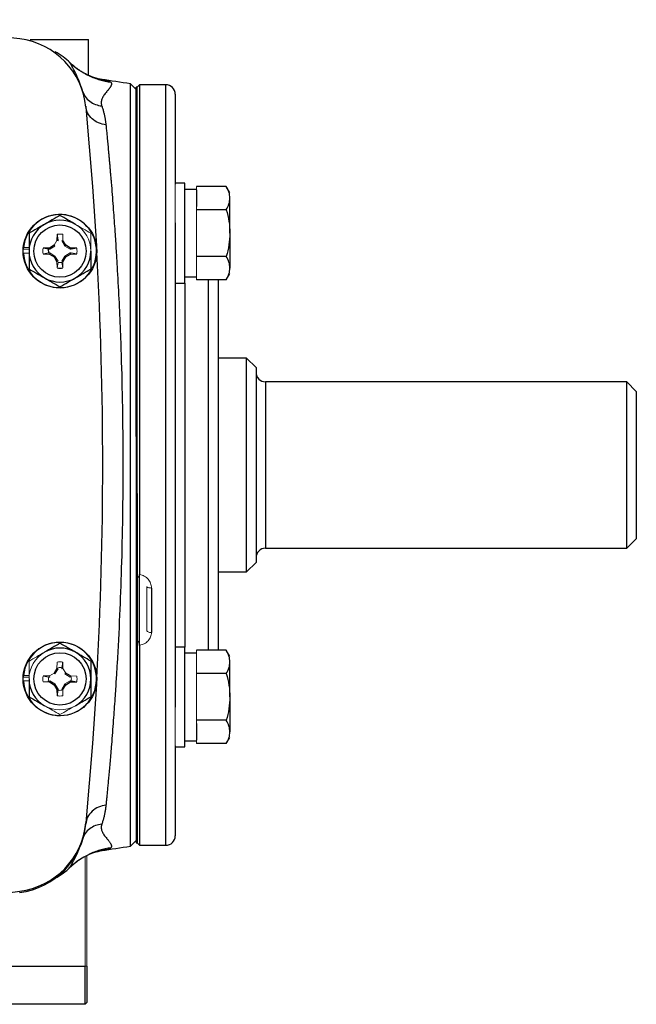
# Model space of a CAD drawing. Units: inches. Extents: x -59 to 42, y -24 to 31.
# Drawn here: x 37 to 42, y -1 to 7 of the extents above; entities that cross this region are included whole.
import ezdxf

# ---------------------------------------------------------------- set-up
doc = ezdxf.new("R2010")
doc.units = ezdxf.units.IN
doc.header["$MEASUREMENT"] = 0

msp = doc.modelspace()

# ---------------------------------------------------------------- linework, layer by layer
at = {"color": 7, "linetype": 'Continuous', "lineweight": 25}
for p, q in [((37.2188, 6.6491), (37.7017, 6.6491)), ((37.7017, 6.3548), (37.7017, 6.6491)), ((37.8095, 6.3187), (37.8148, 6.3178)), ((38.0954, 6.2357), (38.0486, 6.2824)), ((38.0486, 3.1255), (38.0486, 6.2824)), ((38.1052, 6.2554), (38.0954, 6.2554)), ((38.0954, 3.3617), (38.0954, 6.2554)), ((38.1249, 6.2751), (38.1052, 6.2554)), ((38.1052, 2.194), (38.1052, 6.2554)), ((38.1052, 3.3617), (38.1052, 6.2554)), ((38.3414, 6.2751), (38.1249, 6.2751)), ((38.1249, 6.2751), (38.1249, 2.2194)), ((38.4202, 6.1963), (38.4202, 5.451)), ((37.6789, 6.1012), (37.6789, 6.1009)), ((37.6792, 6.0976), (37.6799, 6.0904)), ((38.4989, 5.4597), (38.4202, 5.4597)), ((38.4989, 4.633), (38.4989, 5.4597)), ((38.5973, 5.4085), (38.4989, 5.4085)), ((38.843, 5.4328), (38.5973, 5.4328)), ((38.5973, 5.4054), (38.5973, 5.2669)), ((38.8729, 5.381), (38.843, 5.4328)), ((38.8729, 5.0463), (38.8729, 5.3362)), ((38.843, 5.2396), (38.5973, 5.2396)), ((38.4202, 5.131), (38.4202, 1.1199)), ((37.4418, 5.0369), (37.4409, 4.9846)), ((37.5139, 4.9456), (37.49, 4.9846)), ((38.8729, 5.0463), (38.8729, 4.7565)), ((37.378, 4.9217), (37.3257, 4.9207)), ((37.417, 4.9456), (37.378, 4.9217)), ((37.3808, 4.9121), (37.378, 4.9217)), ((37.5069, 4.9386), (37.5139, 4.9456)), ((37.5529, 4.9217), (37.5139, 4.9456)), ((37.5501, 4.9121), (37.5529, 4.9217)), ((37.6052, 4.9207), (37.5529, 4.9217)), ((37.3257, 4.8735), (37.378, 4.8726)), ((37.3808, 4.8821), (37.378, 4.8726)), ((37.378, 4.8726), (37.417, 4.8487)), ((37.424, 4.8557), (37.417, 4.8487)), ((37.417, 4.8487), (37.4409, 4.8097)), ((37.49, 4.8097), (37.5139, 4.8487)), ((37.5069, 4.8557), (37.5139, 4.8487)), ((37.5139, 4.8487), (37.5529, 4.8726)), ((37.5501, 4.8821), (37.5529, 4.8726)), ((37.5529, 4.8726), (37.6052, 4.8735)), ((38.843, 4.8531), (38.5973, 4.8531)), ((38.4989, 4.6841), (38.5973, 4.6841)), ((38.843, 4.6599), (38.5973, 4.6599)), ((38.7745, 4.6599), (38.7745, 2.0397)), ((38.843, 4.6599), (38.8729, 4.7117)), ((38.4202, 4.633), (38.4989, 4.633)), ((39.0107, 4.0113), (38.7745, 4.0113)), ((39.0895, 3.9326), (39.0107, 4.0113)), ((39.0107, 3.1255), (39.0107, 4.0113)), ((39.0895, 3.9326), (39.0895, 3.1255)), ((42.1603, 3.8144), (39.1682, 3.8144)), ((42.2391, 3.7357), (42.1603, 3.8144)), ((42.1603, 2.4365), (42.1603, 3.8144)), ((42.2391, 3.7357), (42.2391, 2.5152)), ((38.0486, -0.0315), (38.0486, 3.1255)), ((39.0107, 2.2396), (39.0107, 3.1255)), ((39.0895, 3.1255), (39.0895, 2.3184)), ((38.0954, 2.8892), (38.0954, -0.0045)), ((38.1052, 2.8892), (38.1052, -0.0045)), ((42.1603, 2.4365), (42.2391, 2.5152)), ((39.1682, 2.4365), (42.1603, 2.4365)), ((39.0107, 2.2396), (39.0895, 2.3184)), ((38.1249, 1.6307), (38.1249, 2.2181)), ((38.7745, 2.2396), (39.0107, 2.2396)), ((38.2233, 2.1067), (38.2233, 1.7384)), ((38.7745, 2.0397), (38.7745, 1.591)), ((38.1052, -0.0045), (38.1052, 1.6712)), ((38.1249, 1.6332), (38.1249, -0.0241)), ((38.4989, 1.618), (38.4202, 1.618)), ((38.4989, 0.7912), (38.4989, 1.618)), ((38.5973, 1.5668), (38.4989, 1.5668)), ((38.843, 1.591), (38.5973, 1.591)), ((38.8729, 1.5392), (38.843, 1.591)), ((37.49, 1.4413), (37.4891, 1.4936)), ((38.8729, 1.2046), (38.8729, 1.4944)), ((37.4409, 1.4413), (37.417, 1.4022)), ((37.5529, 1.3783), (37.5139, 1.4022)), ((38.843, 1.3978), (38.5973, 1.3978)), ((37.378, 1.3783), (37.3257, 1.3774)), ((37.378, 1.3293), (37.417, 1.3054)), ((37.424, 1.3123), (37.417, 1.3054)), ((37.417, 1.3054), (37.4409, 1.2664)), ((37.49, 1.2664), (37.5139, 1.3054)), ((37.5069, 1.3123), (37.5139, 1.3054)), ((37.5139, 1.3054), (37.5529, 1.3293)), ((37.5501, 1.3388), (37.5529, 1.3293)), ((37.5529, 1.3293), (37.6052, 1.3302)), ((37.4505, 1.2691), (37.4409, 1.2664)), ((37.4409, 1.2664), (37.4418, 1.2141)), ((38.8729, 1.2046), (38.8729, 0.9148)), ((38.843, 1.0114), (38.5973, 1.0114)), ((38.5973, 0.9841), (38.5973, 0.8455)), ((38.4989, 0.8424), (38.5973, 0.8424)), ((38.843, 0.8182), (38.5973, 0.8182)), ((38.843, 0.8182), (38.8729, 0.8699)), ((38.4202, 0.8), (38.4202, 0.0546)), ((38.4202, 0.7912), (38.4989, 0.7912)), ((37.6799, 0.1606), (37.6792, 0.1533)), ((38.0486, -0.0315), (38.0954, 0.0152)), ((37.8147, -0.0669), (37.8093, -0.0678)), ((38.0954, -0.0045), (38.1052, -0.0045)), ((38.1052, -0.0045), (38.1249, -0.0241)), ((38.1249, -0.0241), (38.3414, -0.0241)), ((37.5363, -0.2118), (37.5471, -0.2074)), ((37.6741, -1.0221), (37.678, -1.026)), ((37.6741, -1.341), (37.6741, -1.026)), ((37.6891, -1.026), (37.6891, -1.326)), ((37.6741, -1.341), (36.678, -1.341)), ((37.6891, -1.326), (37.6741, -1.341))]:
    msp.add_line(p, q, dxfattribs=at)
at = {"color": 8, "linetype": 'Continuous', "lineweight": 25}
for p, q in [((38.3414, 0.8984), (38.3414, 6.2751)), ((37.3729, 4.8816), (37.3715, 4.9123)), ((38.6958, 1.9841), (38.6958, 4.6599)), ((38.4989, 4.633), (38.4989, 1.9841)), ((39.1682, 3.8144), (39.1682, 2.4365)), ((38.4989, 1.9841), (38.4989, 1.618)), ((38.6958, 1.591), (38.6958, 1.9841)), ((37.3711, 1.3294), (37.3715, 1.3386)), ((38.3414, -0.0241), (38.3414, 0.8984)), ((36.678, -1.026), (37.6741, -1.026))]:
    msp.add_line(p, q, dxfattribs=at)
at = {"color": 144, "linetype": 'Continuous', "lineweight": 18}
for p, q in [((38.4202, 5.131), (38.4202, 5.451)), ((38.5973, 5.4328), (38.5973, 5.4054)), ((38.5973, 5.2669), (38.5973, 5.2396)), ((38.5973, 5.2396), (38.5973, 5.1849)), ((38.5973, 5.1849), (38.5973, 4.9078)), ((37.4409, 4.9846), (37.417, 4.9456)), ((37.4505, 4.9818), (37.4409, 4.9846)), ((37.4506, 4.9906), (37.4418, 5.0369)), ((37.4506, 4.9906), (37.4505, 4.9818)), ((37.4804, 4.9818), (37.49, 4.9846)), ((37.5069, 4.9386), (37.4804, 4.9818)), ((37.49, 4.9846), (37.4891, 5.0369)), ((37.1627, 4.9129), (37.2095, 4.9129)), ((37.1637, 4.9267), (37.2095, 4.9267)), ((37.372, 4.912), (37.3257, 4.9207)), ((37.3808, 4.9121), (37.372, 4.912)), ((37.424, 4.9386), (37.3808, 4.9121)), ((37.424, 4.9386), (37.417, 4.9456)), ((37.5501, 4.9121), (37.5069, 4.9386)), ((37.5589, 4.912), (37.5501, 4.9121)), ((37.5589, 4.912), (37.6052, 4.9207)), ((38.5973, 4.9078), (38.5973, 4.8531)), ((37.1627, 4.8814), (37.2095, 4.8814)), ((37.372, 4.8823), (37.3257, 4.8735)), ((37.372, 4.8823), (37.3808, 4.8821)), ((37.3808, 4.8821), (37.424, 4.8557)), ((37.424, 4.8557), (37.4505, 4.8125)), ((37.4505, 4.8125), (37.4409, 4.8097)), ((37.4804, 4.8125), (37.5069, 4.8557)), ((37.4804, 4.8125), (37.49, 4.8097)), ((37.5069, 4.8557), (37.5501, 4.8821)), ((37.5501, 4.8821), (37.5589, 4.8823)), ((37.5589, 4.8823), (37.6052, 4.8735)), ((38.5973, 4.8531), (38.5973, 4.8258)), ((38.5973, 4.8258), (38.5973, 4.6872)), ((37.4409, 4.8097), (37.4418, 4.7574)), ((37.4506, 4.8036), (37.4418, 4.7574)), ((37.4803, 4.8036), (37.4891, 4.7574)), ((37.4891, 4.7574), (37.49, 4.8097)), ((38.5973, 4.6872), (38.5973, 4.6599)), ((38.0954, 3.3617), (38.1052, 3.3617)), ((38.0954, 3.3617), (38.0954, 2.8892)), ((38.1052, 2.8892), (38.0954, 2.8892)), ((38.1839, 1.7557), (38.1839, 2.1195)), ((38.5973, 1.591), (38.5973, 1.5637)), ((38.5973, 1.5637), (38.5973, 1.4251)), ((37.4418, 1.4936), (37.4409, 1.4413)), ((37.4803, 1.4473), (37.4891, 1.4936)), ((37.417, 1.4022), (37.378, 1.3783)), ((37.424, 1.3953), (37.417, 1.4022)), ((37.4505, 1.4385), (37.424, 1.3953)), ((37.4505, 1.4385), (37.4409, 1.4413)), ((37.441, 1.4444), (37.4506, 1.4471)), ((37.4804, 1.4385), (37.4803, 1.4473)), ((37.4804, 1.4385), (37.49, 1.4413)), ((37.5139, 1.4022), (37.49, 1.4413)), ((37.5069, 1.3953), (37.5139, 1.4022)), ((37.5501, 1.3688), (37.5069, 1.3953)), ((38.5973, 1.4251), (38.5973, 1.3978)), ((38.5973, 1.3978), (38.5973, 1.3432)), ((37.1627, 1.3696), (37.21, 1.3696)), ((37.1627, 1.3381), (37.2095, 1.3381)), ((37.1637, 1.3834), (37.2095, 1.3834)), ((37.372, 1.3686), (37.3257, 1.3774)), ((37.3257, 1.3302), (37.378, 1.3293)), ((37.3808, 1.3688), (37.372, 1.3686)), ((37.3749, 1.3293), (37.3721, 1.339)), ((37.3808, 1.3688), (37.378, 1.3783)), ((37.3808, 1.3388), (37.378, 1.3293)), ((37.3808, 1.3388), (37.424, 1.3123)), ((37.424, 1.3123), (37.4505, 1.2691)), ((37.4804, 1.2691), (37.5069, 1.3123)), ((37.5069, 1.3123), (37.5501, 1.3388)), ((37.5501, 1.3688), (37.5529, 1.3783)), ((37.5501, 1.3388), (37.5589, 1.339)), ((37.6052, 1.3774), (37.5529, 1.3783)), ((37.556, 1.3783), (37.5588, 1.3686)), ((37.5589, 1.339), (37.6052, 1.3302)), ((38.5973, 1.3432), (38.5973, 1.066)), ((37.4506, 1.2603), (37.4418, 1.2141)), ((37.4505, 1.2691), (37.4506, 1.2603)), ((37.4899, 1.2632), (37.4803, 1.2605)), ((37.4804, 1.2691), (37.49, 1.2664)), ((37.4891, 1.2141), (37.49, 1.2664)), ((38.4202, 0.8), (38.4202, 1.1199)), ((38.5973, 1.066), (38.5973, 1.0114)), ((38.5973, 1.0114), (38.5973, 0.9841)), ((38.5973, 0.8455), (38.5973, 0.8182)), ((37.6741, -1.026), (37.6741, -0.1144)), ((37.6891, -0.1077), (37.6891, -1.026)), ((37.6891, -1.026), (37.6741, -1.026))]:
    msp.add_line(p, q, dxfattribs=at)
at = {"color": 7, "linetype": 'Continuous', "lineweight": 25, "flags": 128}
for points in [[(37.68, 6.0897), (37.7352, 5.4323), (37.7674, 4.9408)], [(37.7674, 1.3101), (37.7352, 0.8186), (37.68, 0.1613)]]:
    msp.add_lwpolyline(points, dxfattribs=at)
at = {"color": 144, "linetype": 'Continuous', "lineweight": 18, "flags": 128}
for points in [[(38.2233, 2.1067), (38.2156, 2.107), (38.2083, 2.1077), (38.2014, 2.1089), (38.1955, 2.1105), (38.1906, 2.1124), (38.1869, 2.1146), (38.1847, 2.117), (38.1839, 2.1195)], [(38.2233, 1.7384), (38.2156, 1.7387), (38.2083, 1.7397), (38.2014, 1.7413), (38.1955, 1.7435), (38.1906, 1.7461), (38.1869, 1.7491), (38.1847, 1.7524), (38.1839, 1.7557)]]:
    msp.add_lwpolyline(points, dxfattribs=at)
at = {"color": 7, "linetype": 'Continuous', "lineweight": 25}
for centre, radius in [((37.4654, 4.8971), 0.3051), ((37.4654, 4.8971), 0.2165), ((37.4654, 1.3538), 0.3051), ((37.4654, 1.3538), 0.2165)]:
    msp.add_circle(centre, radius, dxfattribs=at)
for centre, radius, start, end in [((33.1741, -24.5911), 31.4961, 82.78093, 85.63938), ((37.0529, 6.0304), 0.6299, 5.40031, 82.78093), ((37.1209, 6.0031), 0.6248, 46.6132, 60.71556), ((33.1741, -24.8341), 31.4961, 81.09675, 81.53682), ((38.3414, 6.1963), 0.0787, 0, 90), ((37.4654, 4.8971), 0.3031, 182.97774, 174.39054), ((37.4654, 4.8971), 0.2559, 60, 120), ((37.4654, 4.8971), 0.2559, 120, 180), ((37.4654, 4.8971), 0.2559, 180, 240), ((37.4654, 4.8971), 0.2559, 300, 0), ((6.3237, 3.1255), 31.4961, 356.79215, 3.20785), ((37.4654, 4.8971), 0.1417, 260.40593, 279.59407), ((37.4654, 4.8971), 0.2559, 240, 300), ((39.1682, 3.8932), 0.0787, 180, 270), ((39.1682, 2.3577), 0.0787, 90, 180), ((37.4654, 1.3538), 0.3031, 182.97774, 174.39054), ((37.4654, 1.3538), 0.2559, 60, 120), ((37.4654, 1.3538), 0.2559, 0, 60), ((37.4654, 1.3538), 0.2559, 180, 240), ((37.4654, 1.3538), 0.2559, 300, 0), ((37.0518, 0.2092), 0.6299, 277.29113, 354.60673), ((37.0529, 0.2205), 0.6299, 277.21907, 354.59969), ((38.3414, 0.0546), 0.0787, 270, 360), ((33.1741, 31.0851), 31.4961, 278.46291, 278.90325), ((37.1209, 0.2478), 0.6248, 299.28265, 313.38632), ((33.1741, 30.842), 31.4961, 274.36062, 277.21907)]:
    msp.add_arc(centre, radius, start, end, dxfattribs=at)
at = {"color": 144, "linetype": 'Continuous', "lineweight": 18}
for centre, radius, start, end in [((37.4654, 4.8971), 0.2559, 0, 60), ((37.4654, 4.8971), 0.1417, 80.40593, 99.59407), ((37.4654, 4.8971), 0.3031, 174.39054, 177.02226), ((37.4654, 4.8971), 0.1417, 170.40593, 189.59407), ((37.4654, 4.8971), 0.1417, 350.40593, 9.59407), ((37.4654, 1.3538), 0.2559, 120, 180), ((37.4654, 1.3538), 0.1417, 80.40593, 99.59407), ((37.4654, 1.3538), 0.3031, 174.39054, 177.02226), ((37.4654, 1.3538), 0.1417, 170.40593, 189.59407), ((37.4654, 1.3538), 0.1417, 350.40593, 9.59407), ((37.4654, 1.3538), 0.1417, 260.40593, 279.59407), ((37.4654, 1.3538), 0.2559, 240, 300)]:
    msp.add_arc(centre, radius, start, end, dxfattribs=at)
at = {"color": 7, "linetype": 'Continuous', "lineweight": 25}
for points, knots in [([(37.8161, 6.3179), (37.7933, 6.3224), (37.7476, 6.3315), (37.6757, 6.3624), (37.605, 6.405), (37.562, 6.4438), (37.5406, 6.4631)], [0, 0, 0, 0, 0.249216, 0.500352, 0.751369, 1, 1, 1, 1]), ([(37.5501, 6.4572), (37.5728, 6.4359), (37.5974, 6.416), (37.6497, 6.3802), (37.6774, 6.3642), (37.735, 6.3366), (37.7648, 6.325), (37.8256, 6.3065), (37.8566, 6.2997), (37.8875, 6.2952)], [0, 0, 0, 0, 0.25, 0.25, 0.5, 0.5, 0.75, 0.75, 1, 1, 1, 1]), ([(37.8875, 6.2952), (37.8881, 6.2945), (37.8893, 6.293), (37.8905, 6.2906), (37.8915, 6.2881), (37.892, 6.2854), (37.8922, 6.2825), (37.8921, 6.2795), (37.8915, 6.2764), (37.8906, 6.273), (37.8893, 6.2695), (37.8877, 6.2658), (37.8857, 6.2618), (37.8833, 6.2577), (37.8806, 6.2533), (37.8775, 6.2487), (37.874, 6.2439), (37.8702, 6.2388), (37.866, 6.2335), (37.8606, 6.227), (37.8522, 6.2172), (37.8414, 6.2039), (37.8303, 6.1888), (37.8206, 6.1733), (37.813, 6.1577), (37.8088, 6.1433), (37.8074, 6.1323), (37.8072, 6.1243), (37.8079, 6.1162), (37.8094, 6.1082), (37.8111, 6.1027), (37.8119, 6.1)], [0, 0, 0, 0, 0.02431, 0.048968, 0.073983, 0.099361, 0.125111, 0.151239, 0.177752, 0.204655, 0.231956, 0.259661, 0.287774, 0.316302, 0.345249, 0.374622, 0.404425, 0.434662, 0.465339, 0.496459, 0.543874, 0.622493, 0.693651, 0.748861, 0.81686, 0.874678, 0.901349, 0.927183, 0.952213, 0.976472, 1, 1, 1, 1]), ([(37.6532, 6.2219), (37.6581, 6.2064), (37.6655, 6.191), (37.6854, 6.1625), (37.6979, 6.1494), (37.7266, 6.1273), (37.7428, 6.1183), (37.7768, 6.1055), (37.7945, 6.1016), (37.8119, 6.1)], [0, 0, 0, 0, 0.25, 0.25, 0.5, 0.5, 0.75, 0.75, 1, 1, 1, 1]), ([(37.8461, 5.9431), (37.826, 5.9453), (37.8052, 5.9505), (37.7658, 5.9675), (37.7473, 5.9792), (37.7162, 6.0079), (37.7036, 6.0248), (37.686, 6.0602), (37.681, 6.0787), (37.6793, 6.0965)], [0, 0, 0, 0, 0.25, 0.25, 0.5, 0.5, 0.75, 0.75, 1, 1, 1, 1]), ([(37.8119, 6.1), (37.8133, 6.0957), (37.8162, 6.0873), (37.8202, 6.0743), (37.824, 6.0613), (37.8274, 6.0482), (37.8307, 6.0351), (37.8337, 6.022), (37.8364, 6.0088), (37.8389, 5.9956), (37.8411, 5.9825), (37.843, 5.9693), (37.8447, 5.9562), (37.8456, 5.9474), (37.8461, 5.9431)], [0, 0, 0, 0, 0.091208, 0.180968, 0.269283, 0.35616, 0.441603, 0.525616, 0.608206, 0.689378, 0.769138, 0.84749, 0.924442, 1, 1, 1, 1]), ([(37.8461, 5.9431), (37.8467, 5.9375), (37.8478, 5.9262), (37.8496, 5.9084), (37.8514, 5.8894), (37.8534, 5.8694), (37.8555, 5.8481), (37.8577, 5.8255), (37.86, 5.8017), (37.8623, 5.7765), (37.8648, 5.7498), (37.8674, 5.7218), (37.8701, 5.6923), (37.8729, 5.6612), (37.8758, 5.6285), (37.8788, 5.5942), (37.8819, 5.5581), (37.8851, 5.5204), (37.8885, 5.4808), (37.8959, 5.3904), (37.9067, 5.2523), (37.9197, 5.0697), (37.9302, 4.9113), (37.9415, 4.7275), (37.9531, 4.5082), (37.9648, 4.2431), (37.9759, 3.9275), (37.9843, 3.5562), (37.9865, 3.2679), (37.9865, 2.9834), (37.9843, 2.695), (37.9749, 2.2774), (37.9594, 1.8672), (37.944, 1.5643), (37.9302, 1.3394), (37.9197, 1.181), (37.9067, 0.9983), (37.895, 0.8489), (37.8858, 0.7385), (37.8801, 0.6712), (37.8747, 0.6095), (37.8696, 0.553), (37.8649, 0.5014), (37.8605, 0.4546), (37.8564, 0.4121), (37.8527, 0.3738), (37.8492, 0.3393), (37.8471, 0.3181), (37.8461, 0.3079)], [0, 0, 0, 0, 0.005073, 0.010364, 0.015875, 0.021603, 0.02755, 0.033716, 0.0401, 0.046702, 0.053522, 0.06056, 0.067817, 0.075291, 0.082983, 0.090892, 0.09902, 0.107364, 0.115926, 0.124706, 0.164917, 0.199105, 0.227278, 0.249446, 0.293749, 0.335455, 0.374573, 0.438049, 0.49998, 0.500028, 0.561965, 0.625453, 0.685108, 0.750602, 0.772761, 0.800935, 0.835131, 0.875361, 0.890995, 0.905927, 0.920155, 0.933679, 0.946497, 0.958611, 0.970018, 0.980719, 0.990713, 1, 1, 1, 1]), ([(38.8729, 5.3362), (38.8729, 5.3444), (38.8722, 5.3526), (38.8695, 5.3689), (38.8675, 5.377), (38.8596, 5.4011), (38.8521, 5.417), (38.843, 5.4328)], [0, 0, 0, 0, 0.25, 0.25, 0.5, 0.5, 1, 1, 1, 1]), ([(38.843, 5.2396), (38.8522, 5.2554), (38.8597, 5.2713), (38.8701, 5.3034), (38.8729, 5.3197), (38.8729, 5.3362)], [0, 0, 0, 0, 0.5, 0.5, 1, 1, 1, 1]), ([(38.843, 5.2396), (38.8521, 5.2081), (38.8597, 5.1759), (38.8701, 5.1114), (38.8729, 5.079), (38.8729, 5.0463)], [0, 0, 0, 0, 0.5, 0.5, 1, 1, 1, 1]), ([(37.4654, 5.1926), (37.4445, 5.1805), (37.4234, 5.1684), (37.3808, 5.1438), (37.3593, 5.1313), (37.3375, 5.1187)], [0, 0, 0, 0, 0.5, 0.5, 1, 1, 1, 1]), ([(37.5934, 5.1187), (37.5825, 5.125), (37.5716, 5.1313), (37.5501, 5.1438), (37.5393, 5.1499), (37.5074, 5.1684), (37.4863, 5.1806), (37.4654, 5.1926)], [0, 0, 0, 0, 0.25, 0.25, 0.5, 0.5, 1, 1, 1, 1]), ([(37.3375, 5.1187), (37.3266, 5.1125), (37.3157, 5.1062), (37.2941, 5.0937), (37.2834, 5.0875), (37.2515, 5.0691), (37.2304, 5.0569), (37.2095, 5.0449)], [0, 0, 0, 0, 0.25, 0.25, 0.5, 0.5, 1, 1, 1, 1]), ([(37.2095, 5.0449), (37.2095, 5.0208), (37.2095, 4.9962), (37.2095, 4.9469), (37.2095, 4.9221), (37.2095, 4.8971)], [0, 0, 0, 0, 0.5, 0.5, 1, 1, 1, 1]), ([(38.8729, 5.0463), (38.8729, 5.0137), (38.87, 4.9806), (38.8596, 4.916), (38.8521, 4.8844), (38.843, 4.8531)], [0, 0, 0, 0, 0.5, 0.5, 1, 1, 1, 1]), ([(37.2095, 4.8971), (37.2095, 4.8721), (37.2095, 4.8468), (37.2095, 4.7975), (37.2095, 4.7733), (37.2095, 4.7494)], [0, 0, 0, 0, 0.5, 0.5, 1, 1, 1, 1]), ([(37.7213, 4.8971), (37.7213, 4.8721), (37.7213, 4.8468), (37.7213, 4.7975), (37.7213, 4.7733), (37.7213, 4.7494)], [0, 0, 0, 0, 0.5, 0.5, 1, 1, 1, 1]), ([(38.8729, 4.7565), (38.8729, 4.7647), (38.8722, 4.773), (38.8695, 4.7893), (38.8675, 4.7973), (38.8596, 4.8215), (38.8521, 4.8374), (38.843, 4.8531)], [0, 0, 0, 0, 0.25, 0.25, 0.5, 0.5, 1, 1, 1, 1]), ([(37.2095, 4.7494), (37.2305, 4.7373), (37.2516, 4.7251), (37.2942, 4.7005), (37.3157, 4.6881), (37.3375, 4.6755)], [0, 0, 0, 0, 0.5, 0.5, 1, 1, 1, 1]), ([(37.5934, 4.6755), (37.6043, 4.6818), (37.6152, 4.6881), (37.6367, 4.7005), (37.6475, 4.7067), (37.6794, 4.7252), (37.7005, 4.7373), (37.7213, 4.7494)], [0, 0, 0, 0, 0.25, 0.25, 0.5, 0.5, 1, 1, 1, 1]), ([(38.843, 4.6599), (38.8522, 4.6757), (38.8597, 4.6917), (38.8701, 4.7238), (38.8729, 4.7401), (38.8729, 4.7565)], [0, 0, 0, 0, 0.5, 0.5, 1, 1, 1, 1]), ([(37.3375, 4.6755), (37.3484, 4.6692), (37.3593, 4.6629), (37.3808, 4.6505), (37.3916, 4.6443), (37.4235, 4.6258), (37.4446, 4.6137), (37.4654, 4.6016)], [0, 0, 0, 0, 0.25, 0.25, 0.5, 0.5, 1, 1, 1, 1]), ([(37.4654, 4.6016), (37.4864, 4.6137), (37.5075, 4.6259), (37.5501, 4.6505), (37.5716, 4.6629), (37.5934, 4.6755)], [0, 0, 0, 0, 0.5, 0.5, 1, 1, 1, 1]), ([(37.4654, 1.6493), (37.4445, 1.6372), (37.4234, 1.625), (37.3808, 1.6004), (37.3593, 1.588), (37.3375, 1.5754)], [0, 0, 0, 0, 0.5, 0.5, 1, 1, 1, 1]), ([(37.5934, 1.5754), (37.5825, 1.5817), (37.5716, 1.588), (37.5501, 1.6005), (37.5393, 1.6066), (37.5074, 1.6251), (37.4863, 1.6372), (37.4654, 1.6493)], [0, 0, 0, 0, 0.25, 0.25, 0.5, 0.5, 1, 1, 1, 1]), ([(37.7213, 1.5016), (37.7004, 1.5136), (37.6793, 1.5258), (37.6367, 1.5504), (37.6152, 1.5628), (37.5934, 1.5754)], [0, 0, 0, 0, 0.5, 0.5, 1, 1, 1, 1]), ([(38.8729, 1.4944), (38.8729, 1.5026), (38.8722, 1.5108), (38.8695, 1.5271), (38.8675, 1.5352), (38.8596, 1.5593), (38.8521, 1.5752), (38.843, 1.591)], [0, 0, 0, 0, 0.25, 0.25, 0.5, 0.5, 1, 1, 1, 1]), ([(37.7213, 1.5016), (37.7213, 1.4775), (37.7213, 1.4529), (37.7213, 1.4036), (37.7213, 1.3788), (37.7213, 1.3538)], [0, 0, 0, 0, 0.5, 0.5, 1, 1, 1, 1]), ([(38.843, 1.3978), (38.8522, 1.4136), (38.8597, 1.4295), (38.8701, 1.4617), (38.8729, 1.4779), (38.8729, 1.4944)], [0, 0, 0, 0, 0.5, 0.5, 1, 1, 1, 1]), ([(38.843, 1.3978), (38.8521, 1.3664), (38.8597, 1.3342), (38.8701, 1.2697), (38.8729, 1.2372), (38.8729, 1.2046)], [0, 0, 0, 0, 0.5, 0.5, 1, 1, 1, 1]), ([(37.2095, 1.3538), (37.2095, 1.3288), (37.2095, 1.3035), (37.2095, 1.2542), (37.2095, 1.23), (37.2095, 1.2061)], [0, 0, 0, 0, 0.5, 0.5, 1, 1, 1, 1]), ([(37.7213, 1.3538), (37.7213, 1.3288), (37.7213, 1.3035), (37.7213, 1.2542), (37.7213, 1.23), (37.7213, 1.2061)], [0, 0, 0, 0, 0.5, 0.5, 1, 1, 1, 1]), ([(37.2095, 1.2061), (37.2305, 1.194), (37.2516, 1.1818), (37.2942, 1.1572), (37.3157, 1.1448), (37.3375, 1.1322)], [0, 0, 0, 0, 0.5, 0.5, 1, 1, 1, 1]), ([(37.5934, 1.1322), (37.6043, 1.1385), (37.6152, 1.1448), (37.6367, 1.1572), (37.6475, 1.1634), (37.6794, 1.1819), (37.7005, 1.194), (37.7213, 1.2061)], [0, 0, 0, 0, 0.25, 0.25, 0.5, 0.5, 1, 1, 1, 1]), ([(38.8729, 1.2046), (38.8729, 1.1719), (38.87, 1.1388), (38.8596, 1.0743), (38.8521, 1.0426), (38.843, 1.0114)], [0, 0, 0, 0, 0.5, 0.5, 1, 1, 1, 1]), ([(38.8729, 0.9148), (38.8729, 0.923), (38.8722, 0.9312), (38.8695, 0.9475), (38.8675, 0.9556), (38.8596, 0.9797), (38.8521, 0.9956), (38.843, 1.0114)], [0, 0, 0, 0, 0.25, 0.25, 0.5, 0.5, 1, 1, 1, 1]), ([(38.843, 0.8182), (38.8522, 0.834), (38.8597, 0.8499), (38.8701, 0.8821), (38.8729, 0.8983), (38.8729, 0.9148)], [0, 0, 0, 0, 0.5, 0.5, 1, 1, 1, 1]), ([(37.8461, 0.3079), (37.826, 0.3056), (37.8052, 0.3004), (37.7658, 0.2835), (37.7473, 0.2717), (37.7162, 0.243), (37.7036, 0.2262), (37.686, 0.1908), (37.681, 0.1722), (37.6793, 0.1544)], [0, 0, 0, 0, 0.25, 0.25, 0.5, 0.5, 0.75, 0.75, 1, 1, 1, 1]), ([(37.8461, 0.3079), (37.8456, 0.3031), (37.8446, 0.2935), (37.8427, 0.2792), (37.8405, 0.2648), (37.838, 0.2505), (37.8352, 0.2361), (37.8321, 0.2218), (37.8287, 0.2074), (37.8249, 0.1931), (37.8209, 0.1789), (37.8166, 0.1648), (37.8135, 0.1556), (37.8119, 0.1509)], [0, 0, 0, 0, 0.082496, 0.166652, 0.252476, 0.339976, 0.429159, 0.520034, 0.612605, 0.706881, 0.802868, 0.900572, 1, 1, 1, 1]), ([(37.8119, 0.1509), (37.7945, 0.1493), (37.7768, 0.1454), (37.7428, 0.1326), (37.7266, 0.1236), (37.6979, 0.1016), (37.6854, 0.0885), (37.6655, 0.0599), (37.6581, 0.0445), (37.6532, 0.029)], [0, 0, 0, 0, 0.25, 0.25, 0.5, 0.5, 0.75, 0.75, 1, 1, 1, 1]), ([(37.8119, 0.1509), (37.8114, 0.1493), (37.8103, 0.1459), (37.8091, 0.1409), (37.8081, 0.1358), (37.8076, 0.1308), (37.8073, 0.1258), (37.8074, 0.1208), (37.8078, 0.1158), (37.8091, 0.1068), (37.8131, 0.0934), (37.8206, 0.0778), (37.8303, 0.0623), (37.8414, 0.0472), (37.8523, 0.0339), (37.862, 0.0226), (37.8695, 0.0133), (37.8763, 0.0042), (37.8819, -0.0041), (37.8863, -0.0116), (37.8895, -0.0185), (37.8915, -0.0247), (37.8924, -0.0304), (37.892, -0.0355), (37.8905, -0.0402), (37.8885, -0.0429), (37.8875, -0.0443)], [0, 0, 0, 0, 0.014582, 0.029446, 0.044601, 0.060057, 0.075823, 0.091906, 0.108315, 0.125057, 0.182746, 0.250682, 0.30576, 0.376937, 0.455317, 0.502934, 0.55861, 0.612878, 0.665765, 0.717299, 0.767513, 0.816438, 0.86411, 0.910567, 0.955849, 1, 1, 1, 1]), ([(37.5452, -0.2082), (37.5651, -0.1903), (37.6065, -0.1529), (37.6755, -0.1115), (37.7473, -0.0805), (37.7931, -0.0714), (37.8159, -0.0669)], [0, 0, 0, 0, 0.235216, 0.490773, 0.74638, 1, 1, 1, 1]), ([(37.8875, -0.0443), (37.8566, -0.0488), (37.8256, -0.0556), (37.7648, -0.074), (37.735, -0.0856), (37.6774, -0.1132), (37.6497, -0.1293), (37.5974, -0.1651), (37.5728, -0.1849), (37.5501, -0.2062)], [0, 0, 0, 0, 0.25, 0.25, 0.5, 0.5, 0.75, 0.75, 1, 1, 1, 1])]:
    msp.add_open_spline(points, degree=3, knots=knots, dxfattribs=at)
at = {"color": 8, "linetype": 'Continuous', "lineweight": 25}
for points, knots in [([(37.651, 6.2286), (37.6448, 6.248), (37.6318, 6.2883), (37.6011, 6.3603), (37.573, 6.4127), (37.554, 6.4464), (37.5514, 6.4535), (37.5501, 6.4572)], [0, 0, 0, 0, 0.182889, 0.380891, 0.580148, 0.785788, 1, 1, 1, 1]), ([(37.8148, 6.3178), (37.824, 6.3164), (37.8485, 6.3126), (37.8742, 6.3053), (37.8831, 6.2986), (37.8875, 6.2952)], [0, 0, 0, 0, 0.233981, 0.617686, 1, 1, 1, 1]), ([(37.5501, -0.2062), (37.5514, -0.2026), (37.554, -0.1955), (37.5731, -0.1617), (37.6008, -0.1095), (37.6263, -0.0514), (37.6356, -0.0232), (37.6378, -0.0164)], [0, 0, 0, 0, 0.2434801, 0.4769777, 0.7029874, 0.9273411, 1, 1, 1, 1]), ([(37.8875, -0.0443), (37.8831, -0.0476), (37.8741, -0.0544), (37.8483, -0.0617), (37.8239, -0.0655), (37.8147, -0.0669)], [0, 0, 0, 0, 0.380742, 0.765864, 1, 1, 1, 1])]:
    msp.add_open_spline(points, degree=3, knots=knots, dxfattribs=at)
at = {"color": 144, "linetype": 'Continuous', "lineweight": 18}
for points, knots in [([(37.7213, 5.0449), (37.7004, 5.0569), (37.6793, 5.0691), (37.6367, 5.0937), (37.6152, 5.1062), (37.5934, 5.1187)], [0, 0, 0, 0, 0.5, 0.5, 1, 1, 1, 1]), ([(37.7213, 5.0449), (37.7213, 5.0208), (37.7213, 4.9962), (37.7213, 4.9469), (37.7213, 4.9221), (37.7213, 4.8971)], [0, 0, 0, 0, 0.5, 0.5, 1, 1, 1, 1]), ([(38.1052, 2.194), (38.1077, 2.1946), (38.1101, 2.1955), (38.1147, 2.1979), (38.1168, 2.1995), (38.1206, 2.2036), (38.1222, 2.2062), (38.1243, 2.2122), (38.1249, 2.2157), (38.1249, 2.2194)], [0, 0, 0, 0, 0.25, 0.25, 0.5, 0.5, 0.75, 0.75, 1, 1, 1, 1]), ([(38.1249, 2.2194), (38.1318, 2.2183), (38.1386, 2.2165), (38.1516, 2.212), (38.1579, 2.2091), (38.17, 2.2024), (38.1757, 2.1985), (38.1863, 2.1899), (38.1912, 2.1852), (38.2046, 2.1697), (38.2115, 2.1582), (38.2209, 2.1331), (38.2233, 2.1201), (38.2233, 2.1067)], [0, 0, 0, 0, 0.125, 0.125, 0.25, 0.25, 0.375, 0.375, 0.5, 0.5, 0.75, 0.75, 1, 1, 1, 1]), ([(38.2233, 1.7384), (38.2233, 1.7258), (38.2209, 1.7135), (38.2115, 1.6899), (38.2046, 1.6791), (38.1912, 1.6648), (38.1863, 1.6604), (38.1757, 1.6524), (38.17, 1.6488), (38.1579, 1.6426), (38.1516, 1.64), (38.1386, 1.6358), (38.1318, 1.6342), (38.1249, 1.6332)], [0, 0, 0, 0, 0.25, 0.25, 0.5, 0.5, 0.625, 0.625, 0.75, 0.75, 0.875, 0.875, 1, 1, 1, 1]), ([(38.1249, 1.6332), (38.1249, 1.6366), (38.1243, 1.6401), (38.1222, 1.6473), (38.1206, 1.6509), (38.115, 1.6607), (38.1102, 1.6663), (38.1052, 1.6712)], [0, 0, 0, 0, 0.25, 0.25, 0.5, 0.5, 1, 1, 1, 1]), ([(37.3375, 1.5754), (37.3266, 1.5692), (37.3157, 1.5629), (37.2941, 1.5504), (37.2834, 1.5442), (37.2515, 1.5258), (37.2304, 1.5136), (37.2095, 1.5016)], [0, 0, 0, 0, 0.25, 0.25, 0.5, 0.5, 1, 1, 1, 1]), ([(37.2095, 1.5016), (37.2095, 1.4775), (37.2095, 1.4529), (37.2095, 1.4036), (37.2095, 1.3788), (37.2095, 1.3538)], [0, 0, 0, 0, 0.5, 0.5, 1, 1, 1, 1]), ([(37.4506, 1.4471), (37.4555, 1.4479), (37.4605, 1.4483), (37.4704, 1.4483), (37.4754, 1.4479), (37.4803, 1.4471)], [0, 0, 0, 0, 0.5, 0.5, 1, 1, 1, 1]), ([(37.3721, 1.339), (37.3713, 1.3439), (37.371, 1.3488), (37.371, 1.3588), (37.3713, 1.3637), (37.3721, 1.3686)], [0, 0, 0, 0, 0.5, 0.5, 1, 1, 1, 1]), ([(37.5588, 1.3686), (37.5595, 1.3637), (37.5599, 1.3588), (37.5599, 1.3488), (37.5595, 1.3439), (37.5588, 1.339)], [0, 0, 0, 0, 0.5, 0.5, 1, 1, 1, 1]), ([(37.4803, 1.2605), (37.4754, 1.2597), (37.4704, 1.2593), (37.4605, 1.2593), (37.4555, 1.2597), (37.4506, 1.2605)], [0, 0, 0, 0, 0.5, 0.5, 1, 1, 1, 1]), ([(37.3375, 1.1322), (37.3484, 1.1259), (37.3593, 1.1196), (37.3808, 1.1072), (37.3916, 1.101), (37.4235, 1.0825), (37.4446, 1.0704), (37.4654, 1.0583)], [0, 0, 0, 0, 0.25, 0.25, 0.5, 0.5, 1, 1, 1, 1]), ([(37.4654, 1.0583), (37.4864, 1.0704), (37.5075, 1.0826), (37.5501, 1.1072), (37.5716, 1.1196), (37.5934, 1.1322)], [0, 0, 0, 0, 0.5, 0.5, 1, 1, 1, 1])]:
    msp.add_open_spline(points, degree=3, knots=knots, dxfattribs=at)
msp.add_open_spline([(37.4803, 4.8036), (37.4705, 4.8021), (37.4604, 4.8021), (37.4506, 4.8036)], degree=3, dxfattribs=at)

doc.saveas('drawing.dxf')
